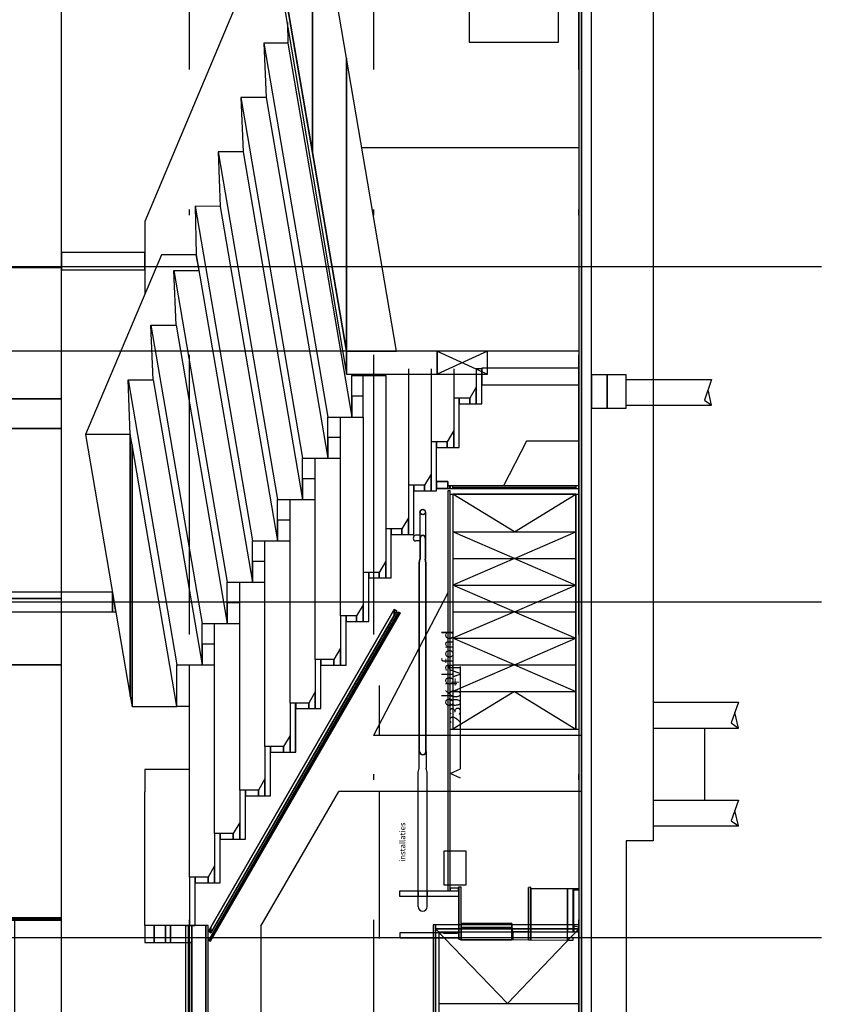
# Model space of a CAD drawing. Units: metres. Extents: x -120 to 120, y -91 to 110.
# Drawn here: x -89 to -75, y -34 to -17 of the extents above; entities that cross this region are included whole.
import ezdxf

# ---------------------------------------------------------------- set-up
doc = ezdxf.new("R2010")
doc.units = ezdxf.units.M
doc.linetypes.add('DASHDOT', pattern=[10, 5, -2.5, 0, -2.5])
doc.layers.get('0').update_dxf_attribs({"color": 250})
doc.layers.add('031-OUTLINE', color=7, linetype='Continuous')
doc.styles.get("Standard").update_dxf_attribs({"font": 'arial.ttf'})

# ---------------------------------------------------------------- blocks, each defined once
blk = doc.blocks.new('BESTAAND-FUNDERINGSPAAL')
at = {"layer": '031-OUTLINE', "color": 1, "linetype": 'Continuous'}
for p, q in [((-0.23, 0), (-0.23, -1.527)), ((0.23, 0), (0.23, -1.527)), ((-0.139, -1.399), (-0.23, -1.527)), ((0.23, -1.527), (-0.139, -1.399)), ((-0.23, -1.527), (0.045, -1.463))]:
    blk.add_line(p, q, dxfattribs=at)
blk = doc.blocks.new('$ahoy_doorsnede_EE')
at = {"color": 9, "linetype": 'DASHDOT'}
for p, q in [((-86.138, -78.095), (-86.138, 54.874)), ((-82.838, -78.095), (-82.838, 54.874)), ((-79.178, -78.095), (-79.178, 54.874))]:
    blk.add_line(p, q, dxfattribs=at)
at = {"color": 2, "linetype": 'Continuous'}
for p, q in [((-79.178, 22.53), (-79.178, -22.53)), ((-79.178, -22.53), (-99.178, -22.53))]:
    blk.add_line(p, q, dxfattribs=at)
at = {"color": 7, "linetype": 'Continuous'}
for p, q in [((-77.848, -15.712), (-77.848, -31.283)), ((-84.808, -17.02), (-83.664, -23.708)), ((-84.38, -17.02), (-83.236, -23.708)), ((-85.217, -17.992), (-84.114, -24.44)), ((-84.767, -17.993), (-83.664, -24.44)), ((-85.627, -18.967), (-84.564, -25.18)), ((-85.177, -18.966), (-84.114, -25.18)), ((-79.178, -18.893), (-83.052, -18.893)), ((-86.037, -19.937), (-85.013, -25.92)), ((-85.587, -19.939), (-84.563, -25.92)), ((-86.015, -20.805), (-85.013, -26.66)), ((-89.368, -21.034), (-88.423, -21.034)), ((-86.416, -21.089), (-85.463, -26.66)), ((-86.416, -21.089), (-85.966, -21.089)), ((-86.826, -22.062), (-85.913, -27.4)), ((-86.376, -22.062), (-85.463, -27.4)), ((-81.708, -22.53), (-80.808, -22.94)), ((-80.808, -22.53), (-81.708, -22.94)), ((-82.223, -22.842), (-82.223, -24.927)), ((-81.818, -22.842), (-81.818, -24.149)), ((-81.413, -22.842), (-81.413, -23.37)), ((-87.235, -23.039), (-86.363, -28.136)), ((-86.785, -23.039), (-85.913, -28.136)), ((-83.239, -22.94), (-83.236, -22.961)), ((-82.628, -22.961), (-82.628, -25.706)), ((-83.033, -23.708), (-83.033, -26.484)), ((-87.195, -24.021), (-87.995, -24.021)), ((-80.108, -24.14), (-80.522, -24.937)), ((-79.178, -24.14), (-80.108, -24.14)), ((-83.439, -27.263), (-83.439, -24.44)), ((-83.889, -28.041), (-83.889, -25.18)), ((-82.016, -25.871), (-82.016, -26.247)), ((-82.011, -25.871), (-82.011, -26.247)), ((-81.921, -25.871), (-81.921, -26.247)), ((-81.916, -25.871), (-81.916, -26.247)), ((-84.339, -28.82), (-84.339, -25.92)), ((-82.029, -26.311), (-82.016, -26.247)), ((-82.029, -29.684), (-82.029, -26.311)), ((-82.024, -29.684), (-82.024, -26.311)), ((-82.023, -26.311), (-82.011, -26.247)), ((-81.909, -26.311), (-81.921, -26.247)), ((-81.904, -26.311), (-81.916, -26.247)), ((-81.909, -29.684), (-81.909, -26.311)), ((-81.904, -29.684), (-81.904, -26.311)), ((-84.788, -29.598), (-84.788, -26.657)), ((-81.518, -26.851), (-82.844, -29.4)), ((-85.238, -30.377), (-85.238, -27.4)), ((-86.138, -31.934), (-86.138, -28.136)), ((-85.688, -31.155), (-85.688, -28.136)), ((-82.738, -29.4), (-82.738, -28.504)), ((-79.138, -29.4), (-82.844, -29.4)), ((-76.928, -29.267), (-76.928, -30.557)), ((-81.478, -30.162), (-81.478, -29.996)), ((-84.859, -32.811), (-83.466, -30.4)), ((-79.138, -30.4), (-83.466, -30.4)), ((-82.738, -33.031), (-82.738, -30.4)), ((-78.328, -31.283), (-78.328, -35.164)), ((-77.848, -31.283), (-78.328, -31.283)), ((-84.859, -32.811), (-84.859, -37.312))]:
    blk.add_line(p, q, dxfattribs=at)
at = {"color": 181, "linetype": 'Continuous'}
for p, q in [((-113.911, -21.012), (-74.839, -21.012)), ((-113.911, -27.012), (-74.839, -27.012)), ((-113.911, -33.012), (-74.839, -33.012))]:
    blk.add_line(p, q, dxfattribs=at)
at = {"color": 251, "linetype": 'Continuous'}
for p, q in [((-81.478, -25.087), (-79.178, -25.087)), ((-81.428, -25.087), (-81.428, -29.287)), ((-79.228, -25.087), (-79.228, -29.287)), ((-82.016, -25.405), (-82.016, -25.871)), ((-81.916, -25.405), (-81.916, -25.871)), ((-82.016, -25.821), (-82.088, -25.821)), ((-81.428, -25.762), (-79.228, -25.762)), ((-82.016, -25.921), (-82.088, -25.921)), ((-81.428, -26.237), (-79.228, -26.237)), ((-81.428, -26.712), (-79.228, -26.712)), ((-81.428, -27.187), (-79.228, -27.187)), ((-81.428, -27.662), (-79.228, -27.662)), ((-81.428, -28.137), (-79.228, -28.137)), ((-81.428, -28.612), (-79.228, -28.612)), ((-81.478, -29.287), (-79.178, -29.287)), ((-82.029, -29.983), (-82.029, -29.684)), ((-81.904, -29.684), (-81.904, -29.983)), ((-82.046, -30.063), (-82.029, -29.983)), ((-82.046, -32.461), (-82.046, -30.063)), ((-81.886, -30.063), (-81.904, -29.983)), ((-81.886, -32.461), (-81.886, -30.063)), ((-82.046, -32.181), (-82.046, -32.281)), ((-81.886, -32.181), (-81.886, -32.281))]:
    blk.add_line(p, q, dxfattribs=at)
at = {"color": 206, "linetype": 'Continuous'}
for p, q in [((-80.328, -25.762), (-81.428, -25.087)), ((-80.328, -25.762), (-79.228, -25.087)), ((-80.328, -26.237), (-81.428, -25.762)), ((-80.328, -26.237), (-79.228, -25.762)), ((-80.328, -26.237), (-81.428, -26.712)), ((-80.328, -26.237), (-79.228, -26.712)), ((-80.328, -27.187), (-81.428, -26.712)), ((-80.328, -27.187), (-79.228, -26.712)), ((-80.328, -27.187), (-81.428, -27.662)), ((-80.328, -27.187), (-79.228, -27.662)), ((-80.328, -28.137), (-81.428, -27.662)), ((-80.328, -28.137), (-79.228, -27.662)), ((-80.328, -28.137), (-81.428, -28.612)), ((-80.328, -28.137), (-79.228, -28.612)), ((-80.328, -28.612), (-81.428, -29.287)), ((-80.328, -28.612), (-79.228, -29.287))]:
    blk.add_line(p, q, dxfattribs=at)
at = {"color": 84, "linetype": 'Continuous'}
blk.add_line((-86.938, -32.799), (-86.938, -30.41), dxfattribs=at)
at = {"color": 0, "linetype": 'Continuous'}
for p, q in [((-80.373, -32.763), (-81.278, -32.763)), ((-80.378, -32.835), (-81.278, -32.835)), ((-80.373, -33.063), (-81.29, -33.063))]:
    blk.add_line(p, q, dxfattribs=at)
at = {"color": 1, "linetype": 'Continuous'}
blk.add_line((-81.68, -34.194), (-79.178, -34.194), dxfattribs=at)
at = {"color": 84, "linetype": 'Continuous'}
for points in [[(-83.886, -14.021), (-82.588, -14.021), (-82.588, -10.312), (-85.318, -10.312), (-85.318, -16.373), (-86.938, -20.213), (-86.938, -21.517)], [(-87.195, -24.021), (-87.235, -23.039), (-86.785, -23.039), (-86.826, -22.062), (-86.376, -22.062), (-86.416, -21.089), (-85.966, -21.089), (-86.015, -20.805), (-86.638, -20.805), (-87.995, -24.021)], [(-86.138, -30.008), (-86.938, -30.008), (-86.938, -30.41)]]:
    blk.add_lwpolyline(points, dxfattribs=at)
at = {"color": 8, "linetype": 'Continuous'}
for points in [[(-84.387, -16.651), (-84.38, -17.02), (-84.808, -17.02), (-84.767, -17.993), (-85.217, -17.992), (-85.177, -18.966), (-85.627, -18.967), (-85.587, -19.939), (-86.037, -19.937), (-86.015, -20.805), (-86.638, -20.805)], [(-86.138, -28.136), (-85.688, -28.136), (-85.688, -27.4), (-85.238, -27.4), (-85.238, -26.66), (-84.788, -26.66), (-84.788, -25.92), (-84.339, -25.92), (-84.339, -25.18), (-83.889, -25.18), (-83.889, -24.44), (-83.439, -24.44), (-83.439, -23.708), (-83.033, -23.708), (-83.033, -22.961), (-82.628, -22.961), (-82.628, -22.94)], [(-86.093, -48.579), (-86.138, -48.579), (-86.138, -33.102), (-86.093, -33.102), (-86.093, -48.579)]]:
    blk.add_lwpolyline(points, dxfattribs=at)
at = {"color": 7, "linetype": 'Continuous'}
for points in [[(-86.138, -28.882), (-86.363, -28.882), (-86.363, -28.136), (-85.913, -28.136), (-85.913, -27.4), (-85.463, -27.4), (-85.463, -26.66), (-85.013, -26.66), (-85.013, -25.92), (-84.564, -25.92), (-84.564, -25.18), (-84.114, -25.18), (-84.114, -24.44), (-83.664, -24.44), (-83.664, -23.708), (-83.236, -23.708), (-83.236, -22.961), (-82.831, -22.961), (-82.831, -22.94)], [(-81.291, -30.162), (-81.478, -30.079), (-81.291, -29.996), (-81.291, -28.167)], [(-86.163, -36.099), (-86.203, -36.099), (-86.203, -32.799), (-86.163, -32.799), (-86.163, -36.099)]]:
    blk.add_lwpolyline(points, dxfattribs=at)
at = {"color": 43, "linetype": 'Continuous'}
blk.add_lwpolyline([(-81.518, -24.987), (-81.718, -24.987), (-81.718, -24.857), (-81.518, -24.857), (-81.518, -24.987)], dxfattribs=at)
at = {"color": 251, "linetype": 'Continuous'}
blk.add_lwpolyline([(-82.432, -27.175), (-85.758, -32.928), (-85.798, -32.898), (-82.476, -27.15), (-82.432, -27.175)], dxfattribs=at)
at = {"color": 1, "linetype": 'Continuous'}
for points in [[(-85.791, -33.066), (-82.398, -27.195), (-82.372, -27.21), (-85.765, -33.081), (-85.791, -33.066)], [(-81.736, -32.857), (-80.449, -34.194), (-79.178, -32.857)]]:
    blk.add_lwpolyline(points, dxfattribs=at)
at = {"linetype": 'Continuous'}
for points in [[(-81.327, -32.281), (-82.378, -32.281), (-82.378, -32.181), (-81.327, -32.181), (-81.327, -32.281)], [(-81.327, -33.024), (-82.37, -33.024), (-82.37, -32.924), (-81.593, -32.924), (-81.593, -32.934), (-81.343, -32.934), (-81.343, -32.924), (-81.327, -32.924), (-81.327, -33.024)]]:
    blk.add_lwpolyline(points, dxfattribs=at)
at = {"color": 4, "linetype": 'Continuous'}
for points in [[(-81.583, -32.924), (-81.593, -32.934), (-81.593, -32.924), (-81.583, -32.924)], [(-81.343, -32.934), (-81.353, -32.924), (-81.343, -32.924), (-81.343, -32.934)]]:
    blk.add_lwpolyline(points, dxfattribs=at)
at = {"color": 7, "linetype": 'Continuous'}
for radius in [0.05, 0.045]:
    blk.add_circle((-81.966, -25.405), radius, dxfattribs=at)
at = {"color": 251, "linetype": 'Continuous'}
for centre, radius, start, end in [((-82.088, -25.871), 0.05, 90, 270), ((-81.966, -32.461), 0.08, 180, 0)]:
    blk.add_arc(centre, radius, start, end, dxfattribs=at)
at = {"color": 7, "linetype": 'Continuous'}
for centre, radius, start, end in [((-81.966, -25.871), 0.05, 0, 180), ((-81.966, -25.871), 0.045, 0, 180), ((-81.966, -29.684), 0.0625, 180, 0), ((-81.966, -29.684), 0.0575, 180, 0)]:
    blk.add_arc(centre, radius, start, end, dxfattribs=at)
at = {"color": 82, "linetype": 'Continuous'}
for points in [[(-88.423, -23.379), (-88.423, -2.612), (-89.368, -2.612), (-89.368, -23.379)], [(-88.423, -23.912), (-88.423, -23.379), (-89.368, -23.379), (-89.368, -23.912)], [(-88.423, -26.953), (-88.423, -23.912), (-89.368, -23.912), (-89.368, -26.953)], [(-88.423, -28.14), (-88.423, -26.953), (-89.368, -26.953), (-89.368, -28.14)], [(-88.423, -32.7), (-88.423, -28.14), (-89.368, -28.14), (-89.368, -32.7)]]:
    blk.add_3dface(points, dxfattribs=at)
at = {"color": 84, "linetype": 'Continuous'}
for points in [[(-83.937, -18.974), (-83.937, -13.721), (-84.837, -13.721)], [(-83.328, -22.94), (-83.328, -22.53), (-84.837, -13.721), (-84.837, -14.021)], [(-83.328, -22.53), (-83.328, -17.289), (-83.937, -13.721), (-83.937, -18.974)], [(-82.434, -22.53), (-82.434, -22.53), (-83.328, -17.289), (-83.328, -22.53)], [(-81.708, -22.94), (-81.708, -22.53), (-83.328, -22.53), (-83.328, -22.94)], [(-87.195, -28.697), (-87.195, -24.021), (-87.995, -24.021)], [(-87.163, -28.882), (-87.163, -24.206), (-87.195, -24.021), (-87.195, -28.697)], [(-86.363, -28.882), (-86.363, -28.882), (-87.163, -24.206), (-87.163, -28.882)]]:
    blk.add_3dface(points, dxfattribs=at)
at = {"color": 7, "linetype": 'Continuous'}
for points in [[(-79.538, -17.004), (-79.538, -14.258), (-81.138, -14.258), (-81.138, -17.004)], [(-86.938, -21.076), (-86.938, -20.767), (-88.423, -20.767), (-88.423, -21.076)], [(-83.033, -23.708), (-83.033, -23.334), (-83.236, -23.334), (-83.236, -23.708)], [(-83.439, -24.44), (-83.439, -24.074), (-83.664, -24.074), (-83.664, -24.44)], [(-83.889, -25.18), (-83.889, -24.81), (-84.114, -24.81), (-84.114, -25.18)], [(-84.339, -25.92), (-84.339, -25.55), (-84.563, -25.55), (-84.563, -25.92)], [(-84.788, -26.66), (-84.788, -26.29), (-85.013, -26.29), (-85.013, -26.66)], [(-87.513, -27.187), (-87.513, -26.837), (-97.916, -26.837), (-97.916, -27.187)], [(-87.453, -27.187), (-87.453, -27.187), (-87.513, -26.837), (-87.513, -27.187)], [(-85.238, -27.4), (-85.238, -27.03), (-85.463, -27.03), (-85.463, -27.4)], [(-85.688, -28.136), (-85.688, -27.768), (-85.913, -27.768), (-85.913, -28.136)], [(-81.189, -32.07), (-81.189, -31.47), (-81.589, -31.47), (-81.589, -32.07)], [(-81.736, -35.625), (-81.736, -32.789), (-81.778, -32.789), (-81.778, -35.625)], [(-79.178, -32.857), (-79.178, -32.789), (-81.736, -32.789), (-81.736, -32.857)], [(-79.178, -35.557), (-79.178, -32.857), (-81.736, -32.857), (-81.736, -35.557)]]:
    blk.add_3dface(points, dxfattribs=at)
at = {"color": 43, "linetype": 'Continuous'}
for points in [[(-79.128, -57.435), (-79.128, -15.112), (-79.178, -15.112), (-79.178, -57.435)], [(-80.808, -22.94), (-80.808, -22.53), (-81.708, -22.53), (-81.708, -22.94)], [(-81.48, -24.987), (-81.48, -24.937), (-81.518, -24.937), (-81.518, -24.987)], [(-81.43, -24.987), (-81.43, -24.937), (-81.477, -24.937), (-81.477, -24.987)], [(-79.175, -24.987), (-79.175, -24.937), (-79.226, -24.937), (-79.226, -24.987)], [(-81.478, -32.181), (-81.478, -25.027), (-81.518, -25.027), (-81.518, -32.181)], [(-82.476, -27.25), (-82.476, -27.15), (-85.758, -32.828), (-85.758, -32.928)], [(-82.432, -27.175), (-82.432, -27.175), (-82.476, -27.15), (-82.476, -27.25)], [(-81.328, -32.181), (-81.328, -32.131), (-81.478, -32.131), (-81.478, -32.181)], [(-88.423, -32.685), (-88.423, -32.673), (-89.368, -32.673), (-89.368, -32.685)], [(-88.436, -32.668), (-88.436, -32.663), (-89.356, -32.663), (-89.356, -32.668)], [(-88.863, -32.7), (-88.863, -32.685), (-88.928, -32.685), (-88.928, -32.7)], [(-88.423, -32.7), (-88.423, -32.685), (-88.488, -32.685), (-88.488, -32.7)], [(-85.803, -36.099), (-85.803, -32.799), (-85.843, -32.799), (-85.843, -36.099)], [(-85.758, -32.928), (-85.758, -32.828), (-85.798, -32.898)], [(-86.093, -48.579), (-86.093, -33.102), (-86.138, -33.102), (-86.138, -48.579)]]:
    blk.add_3dface(points, dxfattribs=at)
at = {"color": 40, "linetype": 'Continuous'}
for points in [[(-78.948, -57.435), (-78.948, -15.112), (-79.128, -15.112), (-79.128, -57.435)], [(-80.908, -23.47), (-80.908, -22.842), (-81.008, -22.842), (-81.008, -23.47)], [(-78.668, -23.55), (-78.668, -22.95), (-78.948, -22.95), (-78.948, -23.55)], [(-78.328, -23.55), (-78.328, -22.95), (-78.668, -22.95), (-78.668, -23.55)], [(-81.008, -23.47), (-81.008, -23.17), (-81.124, -23.37), (-81.124, -23.47)], [(-81.313, -24.249), (-81.313, -23.37), (-81.413, -23.37), (-81.413, -24.249)], [(-81.124, -23.47), (-81.124, -23.37), (-81.313, -23.37), (-81.313, -23.47)], [(-81.413, -24.249), (-81.413, -23.949), (-81.529, -24.149), (-81.529, -24.249)], [(-81.718, -25.027), (-81.718, -24.149), (-81.818, -24.149), (-81.818, -25.027)], [(-81.529, -24.249), (-81.529, -24.149), (-81.718, -24.149), (-81.718, -24.249)], [(-81.818, -25.027), (-81.818, -24.727), (-81.934, -24.927), (-81.934, -25.027)], [(-82.123, -25.806), (-82.123, -24.927), (-82.223, -24.927), (-82.223, -25.806)], [(-81.934, -25.027), (-81.934, -24.927), (-82.123, -24.927), (-82.123, -25.027)], [(-82.223, -25.806), (-82.223, -25.506), (-82.339, -25.706), (-82.339, -25.806)], [(-82.528, -26.584), (-82.528, -25.706), (-82.628, -25.706), (-82.628, -26.584)], [(-82.339, -25.806), (-82.339, -25.706), (-82.528, -25.706), (-82.528, -25.806)], [(-82.628, -26.584), (-82.628, -26.285), (-82.744, -26.484), (-82.744, -26.584)], [(-82.933, -27.363), (-82.933, -26.484), (-83.033, -26.484), (-83.033, -27.363)], [(-82.744, -26.584), (-82.744, -26.484), (-82.933, -26.484), (-82.933, -26.584)], [(-83.033, -27.363), (-83.033, -27.063), (-83.149, -27.263), (-83.149, -27.363)], [(-83.338, -28.141), (-83.338, -27.263), (-83.439, -27.263), (-83.439, -28.141)], [(-83.149, -27.363), (-83.149, -27.263), (-83.338, -27.263), (-83.338, -27.363)], [(-83.439, -28.141), (-83.439, -27.842), (-83.554, -28.041), (-83.554, -28.141)], [(-83.788, -28.92), (-83.788, -28.041), (-83.889, -28.041), (-83.889, -28.92)], [(-83.554, -28.141), (-83.554, -28.041), (-83.788, -28.041), (-83.788, -28.141)], [(-83.889, -28.92), (-83.889, -28.62), (-84.004, -28.82), (-84.004, -28.92)], [(-84.239, -29.698), (-84.239, -28.82), (-84.339, -28.82), (-84.339, -29.698)], [(-84.238, -29.698), (-84.238, -28.82), (-84.239, -28.82), (-84.239, -29.698)], [(-84.004, -28.92), (-84.004, -28.82), (-84.238, -28.82), (-84.238, -28.92)], [(-84.339, -29.698), (-84.339, -29.399), (-84.454, -29.598), (-84.454, -29.698)], [(-84.688, -30.477), (-84.688, -29.598), (-84.788, -29.598), (-84.788, -30.477)], [(-84.454, -29.698), (-84.454, -29.598), (-84.688, -29.598), (-84.688, -29.698)], [(-84.788, -30.477), (-84.788, -30.177), (-84.904, -30.377), (-84.904, -30.477)], [(-85.138, -31.255), (-85.138, -30.377), (-85.238, -30.377), (-85.238, -31.255)], [(-84.904, -30.477), (-84.904, -30.377), (-85.138, -30.377), (-85.138, -30.477)], [(-85.238, -31.255), (-85.238, -30.955), (-85.354, -31.155), (-85.354, -31.255)], [(-85.588, -32.034), (-85.588, -31.155), (-85.688, -31.155), (-85.688, -32.034)], [(-85.354, -31.255), (-85.354, -31.155), (-85.588, -31.155), (-85.588, -31.255)], [(-85.688, -32.034), (-85.688, -31.734), (-85.804, -31.934), (-85.804, -32.034)], [(-86.038, -32.799), (-86.038, -31.934), (-86.138, -31.934), (-86.138, -32.799)], [(-85.804, -32.034), (-85.804, -31.934), (-86.038, -31.934), (-86.038, -32.034)], [(-88.423, -34.541), (-88.423, -32.7), (-89.268, -32.7), (-89.268, -34.541)], [(-86.768, -33.102), (-86.768, -32.799), (-86.938, -32.799), (-86.938, -33.102)], [(-86.568, -33.102), (-86.568, -32.799), (-86.768, -32.799), (-86.768, -33.102)], [(-86.478, -33.102), (-86.478, -32.799), (-86.568, -32.799), (-86.568, -33.102)], [(-86.093, -33.102), (-86.093, -32.799), (-86.478, -32.799), (-86.478, -33.102)], [(-85.843, -53.043), (-85.843, -32.799), (-86.093, -32.799), (-86.093, -53.043)]]:
    blk.add_3dface(points, dxfattribs=at)
at = {"color": 8, "linetype": 'Continuous'}
for points in [[(-79.178, -23.13), (-79.178, -22.83), (-80.908, -22.83), (-80.908, -23.13)], [(-79.175, -24.987), (-79.175, -24.937), (-81.515, -24.937), (-81.515, -24.987)]]:
    blk.add_3dface(points, dxfattribs=at)
at = {"color": 1, "linetype": 'Continuous'}
for points in [[(-81.518, -24.987), (-81.518, -24.857), (-81.718, -24.857), (-81.718, -24.987)], [(-79.228, -29.287), (-79.228, -25.087), (-81.428, -25.087), (-81.428, -29.287)], [(-82.398, -27.255), (-82.398, -27.195), (-85.765, -33.021), (-85.765, -33.081)], [(-82.372, -27.21), (-82.372, -27.21), (-82.398, -27.195), (-82.398, -27.255)], [(-88.444, -32.673), (-88.444, -32.671), (-88.453, -32.671), (-88.453, -32.673)], [(-88.435, -32.663), (-88.435, -32.661), (-88.444, -32.661), (-88.444, -32.663)], [(-88.435, -32.673), (-88.435, -32.671), (-88.444, -32.671), (-88.444, -32.673)], [(-88.433, -32.673), (-88.433, -32.661), (-88.435, -32.661), (-88.435, -32.673)], [(-79.178, -35.508), (-79.178, -32.917), (-81.68, -32.917), (-81.68, -35.508)], [(-85.765, -33.081), (-85.765, -33.021), (-85.791, -33.066)]]:
    blk.add_3dface(points, dxfattribs=at)
at = {"color": 140, "linetype": 'Continuous'}
blk.add_3dface([(-79.226, -24.979), (-79.226, -24.966), (-81.43, -24.966), (-81.43, -24.979)], dxfattribs=at)
at = {"color": 0, "linetype": 'Continuous'}
for points in [[(-81.32, -33.045), (-81.32, -32.113), (-81.328, -32.113)], [(-81.278, -33.045), (-81.278, -32.113), (-81.32, -32.113), (-81.32, -33.045)], [(-80.076, -32.91), (-80.076, -32.118), (-80.078, -32.118)], [(-80.033, -33.054), (-80.033, -32.115), (-80.076, -32.118), (-80.076, -33.053)], [(-79.378, -33.058), (-79.378, -32.143), (-80.033, -32.143), (-80.033, -33.054)], [(-79.278, -32.911), (-79.278, -32.143), (-79.378, -32.143), (-79.378, -32.92)], [(-79.263, -32.909), (-79.263, -32.143), (-79.278, -32.143), (-79.278, -32.911)], [(-79.178, -32.161), (-79.178, -32.143), (-79.263, -32.143), (-79.263, -32.161)], [(-80.373, -33.051), (-80.373, -32.763), (-81.278, -32.763), (-81.278, -33.045)], [(-80.358, -33.051), (-80.358, -32.91), (-80.373, -32.763), (-80.373, -33.051)], [(-80.078, -33.053), (-80.078, -32.91), (-80.358, -32.91), (-80.358, -33.051)], [(-80.076, -33.053), (-80.076, -32.91), (-80.078, -32.91), (-80.078, -33.053)], [(-79.178, -32.902), (-79.178, -32.827), (-79.263, -32.809), (-79.263, -32.909)], [(-79.278, -33.059), (-79.278, -33.019), (-79.378, -33.024), (-79.378, -33.058)]]:
    blk.add_3dface(points, dxfattribs=at)
at = {"linetype": 'Continuous', "rotation": 89.99999999999999}
for p in [(-78.328, -23.266), (-77.848, -29.037), (-77.848, -30.787)]:
    blk.add_blockref('BESTAAND-FUNDERINGSPAAL', p, dxfattribs=at)
at = {"color": 7, "linetype": 'Continuous'}
for s, height, p in [('ok plafond', 0.2, (-81.415, -28.889)), ('2300 +vl', 0.2, (-81.287, -29.188)), ('installaties', 0.10125, (-82.278, -31.66))]:
    blk.add_text(s, height=height, rotation=90, dxfattribs=at).set_placement(p)
blk = doc.blocks.new('$ahoy_doorsnede')
blk.add_blockref('$ahoy_doorsnede_EE', (0, 0))

msp = doc.modelspace()

# ---------------------------------------------------------------- block references
msp.add_blockref('$ahoy_doorsnede', (0, 0))

doc.saveas('drawing.dxf')
